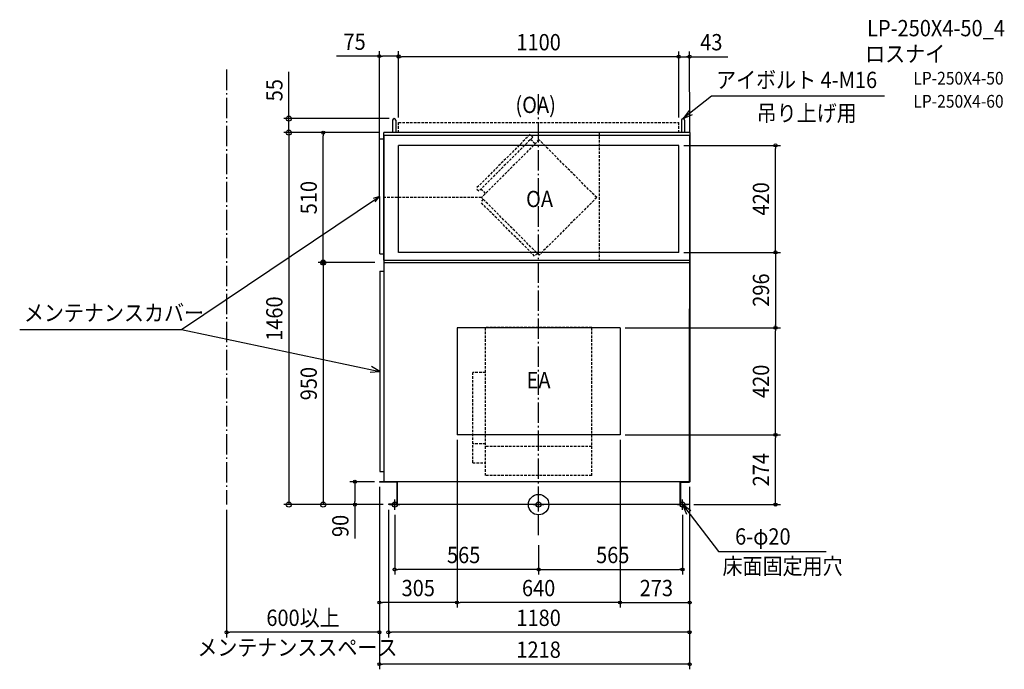
# Model space of a CAD drawing. Extents: x -2037 to 1828, y -646 to 1903.
import ezdxf
from ezdxf.enums import TextEntityAlignment as Align

# ---------------------------------------------------------------- set-up
doc = ezdxf.new("R2010")
doc.units = 0
doc.header["$LTSCALE"] = 20
doc.header["$PDMODE"] = 3
doc.header["$PDSIZE"] = -2
doc.linetypes.add('DASHDOT', pattern=[5.5, 4, -0.6, 0.3, -0.6])
doc.linetypes.add('DASHED', pattern=[0.75, 0.5, -0.25])
doc.layers.get('DEFPOINTS').update_dxf_attribs({"linetype": 'CONTINUOUS'})
for name, color, linetype in [('ARRANGE', 1, 'CONTINUOUS'), ('BASIS', 6, 'DASHDOT'), ('DETAIL', 5, 'CONTINUOUS'), ('ETC', 61, 'CONTINUOUS'), ('FIX', 11, 'CONTINUOUS'), ('NOTE', 4, 'CONTINUOUS'), ('OUTLINE', 3, 'CONTINUOUS'), ('SERVICESPACE', 2, 'DASHDOT'), ('SIZE', 30, 'CONTINUOUS')]:
    doc.layers.add(name, color=color, linetype=linetype)
doc.styles.get("Standard").update_dxf_attribs({"font": 'SIMPLEX.shx', "width": 0.9, "height": 64, "bigfont": 'BIGFONT.shx'})

msp = doc.modelspace()

# ---------------------------------------------------------------- linework, layer by layer
at = {"layer": 'ARRANGE', "color": 1, "linetype": 'CONTINUOUS'}
msp.add_circle((0, 0), 40, dxfattribs=at)
msp.add_point((0, 0), dxfattribs=at)
at = {"layer": 'BASIS', "color": 6, "linetype": 'DASHDOT'}
msp.add_line((0, -119.2), (0, 1610.7), dxfattribs=at)
at = {"layer": 'DEFPOINTS', "color": 30, "linetype": 'CONTINUOUS'}
for p in [(-567, 1515), (-980.6, 1460), (-746.6, 1460), (-607.4, 1460), (760, 990), (-754.7, 950), (645, 694), (930, 694), (-980.6, 0), (-845.8, 0), (-741.4, 0), (-675.7, 0)]:
    msp.add_point(p, dxfattribs=at)
at = {"layer": 'DETAIL', "color": 5, "linetype": 'CONTINUOUS'}
for p, q in [((-573.2, 1508.8), (-573.2, 1460)), ((-560.8, 1508.8), (-560.8, 1460)), ((560.8, 1508.8), (560.8, 1460)), ((573.2, 1508.8), (573.2, 1460)), ((-625, 1435.6), (-607.4, 1435.6)), ((-623.8, 983.8), (-625, 1435.6)), ((593.4, 1460), (-607.4, 1460)), ((-607.4, 960), (-607.4, 1460)), ((-607.4, 1449.6), (593.4, 1449.6)), ((593.4, 1460), (593.4, 90)), ((-550, 990), (-550, 1410)), ((550, 1410), (-550, 1410)), ((550, 990), (550, 1410)), ((-623.8, 983.8), (-607.4, 983.8)), ((550, 990), (-550, 990)), ((-607.4, 960), (-607.4, 90)), ((-607.4, 960), (593.4, 960)), ((-607.4, 950), (593.4, 950)), ((-623.6, 916.2), (-623.6, 129.7)), ((-623.6, 916.2), (-607.4, 916.2)), ((320, 694), (-320, 694)), ((-320, 694), (-320, 274)), ((320, 694), (320, 274)), ((320, 274), (-320, 274)), ((-623.6, 129.7), (-607.4, 129.7)), ((-625, 90), (-625, 87.7)), ((593.4, 90), (-625, 90)), ((-557.3, 87.7), (-625, 87.7)), ((-557.3, 87.7), (-557.3, 2.3)), ((-555, 90), (-555, 0)), ((555, 90), (555, 0)), ((557.3, 87.7), (557.3, 2.3)), ((557.3, 87.7), (593, 87.7)), ((593, 90), (593, 87.7)), ((-557.3, 2.3), (-590, 2.3)), ((-590, 2.3), (-590, 0)), ((590, 0), (-590, 0)), ((557.3, 2.3), (590, 2.3)), ((590, 2.3), (590, 0))]:
    msp.add_line(p, q, dxfattribs=at)
at = {"layer": 'DETAIL', "color": 5, "linetype": 'DASHED'}
for p, q in [((-550, 1460), (-550, 1499.6)), ((-550, 1499.6), (550, 1499.6)), ((550, 1460), (550, 1499.6)), ((-33.4, 1452.9), (-245.6, 1240.8)), ((-22.8, 1442.3), (-235, 1230.1)), ((1.9, 1431.7), (-224.4, 1205.4)), ((-22.8, 1442.3), (-33.4, 1452.9)), ((-14, 1415.8), (-31.7, 1433.4)), ((228.2, 1205.4), (1.9, 1431.7)), ((238.2, 1461.2), (238.2, 961.2)), ((-235, 1230.1), (-245.6, 1240.8)), ((-208.4, 1221.3), (-226.1, 1239)), ((-224.4, 1205.4), (-607.4, 1205.4)), ((1.9, 979.1), (-224.4, 1205.4)), ((228.2, 1205.4), (1.9, 979.1)), ((-217.3, 1198.3), (-227.9, 1187.7)), ((-15.8, 975.6), (-227.9, 1187.7)), ((-5.2, 986.2), (-15.8, 975.6)), ((-208.5, 114), (-208.5, 695)), ((208.5, 695), (-208.5, 695)), ((208.5, 114), (208.5, 695)), ((-258.5, 163.9), (-258.5, 519)), ((-208.5, 519), (-258.5, 519)), ((-208.5, 239), (-258.5, 239)), ((208.5, 228), (-208.5, 228)), ((-258.5, 163.9), (-208.5, 163.9)), ((208.5, 114), (-208.5, 114))]:
    msp.add_line(p, q, dxfattribs=at)
at = {"layer": 'DETAIL', "color": 5, "linetype": 'CONTINUOUS'}
for centre, start, end in [((-567, 1508.8), 90, 180), ((-567, 1508.8), 0, 90), ((567, 1508.8), 90, 180), ((567, 1508.8), 0, 90)]:
    msp.add_arc(centre, 6.25, start, end, dxfattribs=at)
at = {"layer": 'FIX', "color": 11, "linetype": 'CONTINUOUS'}
for centre in [(-565, 0), (0, 0), (565, 0)]:
    msp.add_circle(centre, 10, dxfattribs=at)
at = {"layer": 'NOTE', "color": 4, "linetype": 'CONTINUOUS'}
for p, q in [((678.4, 1603), (567, 1515)), ((1358.1, 1603), (678.4, 1603)), ((590.8, 1547.2), (567, 1515)), ((567, 1515), (603.7, 1531)), ((-1402.5, 687.8), (-624.4, 1209.7)), ((-624.4, 1209.7), (-649.6, 1201.3)), ((-641.6, 1187.8), (-624.4, 1209.7)), ((-2037.5, 687.8), (-1402.5, 687.8)), ((-1402.5, 687.8), (-623.6, 523)), ((-623.6, 523), (-656.1, 541.8)), ((-661.3, 519.9), (-623.6, 523)), ((-585, 0), (-545, 0)), ((-565, -20), (-565, 20)), ((-20, 0), (20, 0)), ((0, -20), (0, 20)), ((545, 0), (585, 0)), ((565, -20), (565, 20)), ((565, 0), (706.8, -184.2)), ((597, -23.9), (565, 0)), ((565, 0), (580.8, -36.8)), ((706.8, -184.2), (1128.8, -184.2))]:
    msp.add_line(p, q, dxfattribs=at)
at = {"layer": 'OUTLINE', "color": 3, "linetype": 'CONTINUOUS'}
for p, q in [((-607.4, 1449.6), (-607.4, 90)), ((-607.4, 1449.6), (593.4, 1449.6)), ((593, 90), (593.4, 1449.6)), ((593.4, 90), (-625, 90)), ((-625, 90), (-625, 87.7)), ((-557.3, 87.7), (-625, 87.7)), ((-557.3, 87.7), (-557.3, 2.3)), ((557.3, 87.7), (557.3, 2.3)), ((557.3, 87.7), (593, 87.7)), ((593, 90), (593, 87.7)), ((-590, 2.3), (-590, 0)), ((-557.3, 2.3), (-590, 2.3)), ((590, 0), (-590, 0)), ((557.3, 2.3), (590, 2.3)), ((590, 2.3), (590, 0))]:
    msp.add_line(p, q, dxfattribs=at)
at = {"layer": 'SERVICESPACE', "color": 2, "linetype": 'DASHDOT'}
msp.add_line((-1225, 1707.2), (-1225, 0), dxfattribs=at)
at = {"layer": 'SIZE', "color": 30, "linetype": 'CONTINUOUS'}
for p, q in [((-625, 1435.6), (-625, 1780)), ((-550, 1519.6), (-550, 1780)), ((-625, 1760), (-794.1, 1760)), ((-625, 1760), (-613, 1760)), ((-562, 1760), (-613, 1760)), ((-550, 1760), (-562, 1760)), ((-550, 1519.6), (-550, 1778)), ((-550, 1758), (-538, 1758)), ((538, 1758), (-538, 1758)), ((550, 1758), (538, 1758)), ((550, 1519.6), (550, 1778)), ((550, 1519.6), (550, 1778)), ((550, 1758), (562, 1758)), ((562, 1758), (743.4, 1758)), ((593, 1758), (581, 1758)), ((593.4, 1460), (593, 1778)), ((-980.6, 1515), (-980.6, 1698.3)), ((-587, 1515), (-1000.6, 1515)), ((-980.6, 1460), (-980.6, 1515)), ((-627.4, 1460), (-1000.6, 1460)), ((-627.4, 1460), (-1000.6, 1460)), ((-766.6, 1460), (-1000.6, 1460)), ((-627.4, 1460), (-1000.6, 1460)), ((-980.6, 1460), (-980.6, 1448)), ((-980.6, 1460), (-980.6, 1448)), ((-980.6, 1460), (-980.6, 0)), ((-980.6, 1448), (-980.6, 1436)), ((-627.4, 1460), (-865.8, 1460)), ((-845.8, 1460), (-845.8, 1448)), ((-845.8, 962), (-845.8, 1448)), ((570, 1410), (950, 1410)), ((930, 1410), (930, 1398)), ((930, 1002), (930, 1398)), ((570, 990), (950, 990)), ((570, 990), (950, 990)), ((780, 990), (950, 990)), ((930, 990), (930, 1002)), ((930, 990), (930, 978)), ((930, 990), (930, 694)), ((-643.6, 950), (-865.8, 950)), ((-643.6, 950), (-865.8, 950)), ((-774.7, 950), (-865.8, 950)), ((-845.8, 950), (-845.8, 962)), ((-845.8, 950), (-845.8, 0)), ((930, 694), (930, 706)), ((340, 694), (950, 694)), ((340, 694), (950, 694)), ((665, 694), (950, 694)), ((930, 694), (930, 682)), ((930, 286), (930, 682)), ((340, 274), (950, 274)), ((340, 274), (950, 274)), ((930, 274), (930, 286)), ((930, 274), (930, 262)), ((-320, 254), (-320, -404.4)), ((-320, 254), (-320, -404.4)), ((320, 254), (320, -404.4)), ((320, 254), (320, -404.4)), ((930, 12), (930, 262)), ((-645, 90), (-741.4, 90)), ((-721.4, 90), (-721.4, 78)), ((-721.4, 78), (-721.4, 12)), ((-625, 70), (-625, -521.2)), ((-625, 67.7), (-625, -646.3)), ((-625, 67.7), (-625, -404.4)), ((593, 70), (593, -646.3)), ((593, 67.7), (593, -404.4)), ((-761.4, 0), (-1000.6, 0)), ((-695.7, 0), (-865.8, 0)), ((-610, 0), (-741.4, 0)), ((-721.4, 0), (-721.4, 12)), ((-721.4, 0), (-721.4, -132.6)), ((610, 0), (950, 0)), ((930, 0), (930, 12)), ((-1225, -20), (-1225, -521.2)), ((-590, -20), (-590, -521.2)), ((-565, -40), (-565, -274.6)), ((565, -40), (565, -274.6)), ((0, -159.2), (0, -274.6)), ((0, -159.2), (0, -274.6)), ((-565, -254.6), (-553, -254.6)), ((-12, -254.6), (-553, -254.6)), ((0, -254.6), (-12, -254.6)), ((0, -254.6), (12, -254.6)), ((12, -254.6), (553, -254.6)), ((565, -254.6), (553, -254.6)), ((-625, -384.4), (-613, -384.4)), ((-332, -384.4), (-613, -384.4)), ((-320, -384.4), (-332, -384.4)), ((-320, -384.4), (-308, -384.4)), ((308, -384.4), (-308, -384.4)), ((320, -384.4), (308, -384.4)), ((320, -384.4), (593, -384.4)), ((-1225, -501.2), (-1213, -501.2)), ((-637, -501.2), (-1213, -501.2)), ((-625, -501.2), (-637, -501.2)), ((-590, -501.2), (-578, -501.2)), ((578, -501.2), (-578, -501.2)), ((592.4, -501.2), (578, -501.2)), ((-625, -626.3), (-613, -626.3)), ((593, -626.3), (-613, -626.3)), ((593, -626.3), (581, -626.3))]:
    msp.add_line(p, q, dxfattribs=at)
for centre, radius in [((-625, 1760), 6), ((-550, 1760), 6), ((-550, 1758), 6), ((550, 1758), 6), ((550, 1758), 6), ((593, 1758), 6), ((-980.6, 1515), 10), ((-980.6, 1460), 10), ((-980.6, 1460), 10), ((-845.8, 1460), 6), ((930, 1410), 6), ((930, 990), 6), ((930, 990), 6), ((-845.8, 950), 10), ((-845.8, 950), 6), ((930, 694), 6), ((930, 694), 6), ((930, 274), 6), ((930, 274), 6), ((-721.4, 90), 6), ((-980.6, 0), 10), ((-845.8, 0), 10), ((-721.4, 0), 6), ((930, 0), 6), ((-565, -254.6), 6), ((0, -254.6), 6), ((0, -254.6), 6), ((565, -254.6), 6), ((-625, -384.4), 6), ((-320, -384.4), 6), ((-320, -384.4), 6), ((320, -384.4), 6), ((320, -384.4), 6), ((593, -384.4), 6), ((-1225, -501.2), 6), ((-625, -501.2), 6), ((-590, -501.2), 6), ((592.4, -501.2), 6), ((-625, -626.3), 6), ((593, -626.3), 6)]:
    msp.add_circle(centre, radius, dxfattribs=at)

# ---------------------------------------------------------------- texts
at = {"layer": 'ETC', "color": 61, "linetype": 'CONTINUOUS', "width": 0.9}
for s, height, p in [('LP-250X4-50_4', 64, (1289.7, 1838.2)), ('ロスナイ', 64, (1281.8, 1737.1)), ('LP-250X4-50', 50, (1471.3, 1648.6)), ('LP-250X4-60', 50, (1471.3, 1558))]:
    msp.add_text(s, height=height, dxfattribs=at).set_placement(p)
at = {"layer": 'NOTE', "color": 4, "linetype": 'CONTINUOUS', "width": 0.9}
for s, p in [('アイボルト 4-M16', (696.7, 1635)), ('(OA)', (-91.2, 1537)), ('吊り上げ用', (856, 1504.7)), ('OA', (-49.4, 1167.7)), ('メンテナンスカバー', (-2021, 720.6)), ('EA', (-47.2, 456.7)), ('6-φ20', (771.5, -157)), ('床面固定用穴', (722.1, -273.5)), ('メンテナンススペース', (-1340, -592.7))]:
    msp.add_text(s, height=64, dxfattribs=at).set_placement(p)
at = {"layer": 'SIZE', "color": 30, "linetype": 'CONTINUOUS', "width": 0.9}
for s, p in [('75', (-722.5, 1785)), ('1100', (0, 1783)), ('43', (678.2, 1783)), ('565', (-294.4, -229.6)), ('565', (291, -229.6)), ('305', (-472.5, -359.4)), ('640', (0, -359.4)), ('273', (462.3, -359.4)), ('600以上', (-925, -476.2)), ('1180', (0, -476.2)), ('1218', (0, -601.3))]:
    msp.add_text(s, height=64, dxfattribs=at).set_placement(p, align=Align.CENTER)
for s, p in [('55', (-1005.6, 1626.6)), ('510', (-870.8, 1205)), ('420', (905, 1200)), ('296', (905, 842)), ('1460', (-1005.6, 730)), ('420', (905, 484)), ('950', (-870.8, 475)), ('274', (905, 137)), ('90', (-746.4, -83.6))]:
    msp.add_text(s, height=64, rotation=90, dxfattribs=at).set_placement(p, align=Align.CENTER)

doc.saveas('drawing.dxf')
